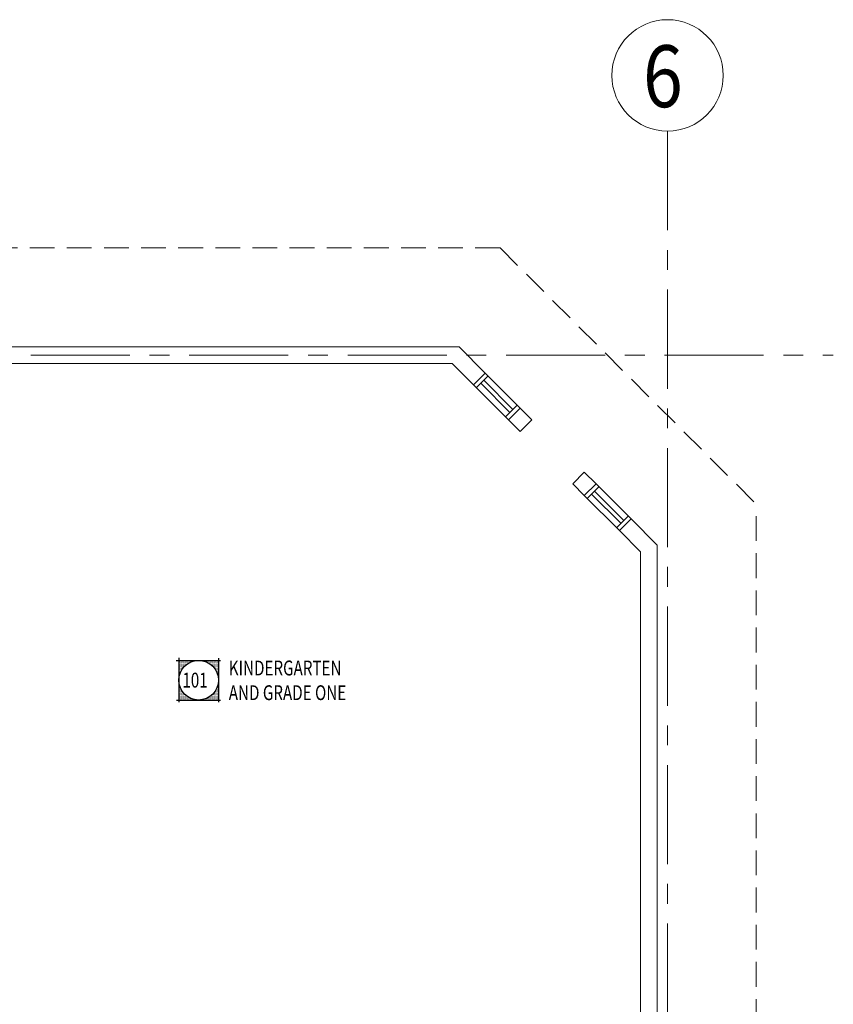
# Model space of a CAD drawing. Units: inches. Extents: x -2 to 13746, y -3167 to 2094.
# Drawn here: x 7537 to 7932, y 1617 to 2094 of the extents above; entities that cross this region are included whole.
import ezdxf

# ---------------------------------------------------------------- set-up
doc = ezdxf.new("R2010")
doc.units = ezdxf.units.IN
doc.header["$LTSCALE"] = 48
doc.header["$MEASUREMENT"] = 0
doc.linetypes.add('CENTER', pattern=[2, 1.25, -0.25, 0.25, -0.25])
doc.linetypes.add('HIDDEN', pattern=[0.375, 0.25, -0.125])
doc.layers.get('0').update_dxf_attribs({"linetype": 'CONTINUOUS'})
for name, color, linetype, lineweight in [('BAYLINE', 1, 'CENTER', 13), ('HID125', 1, 'HIDDEN', 13), ('TEXT10250', 2, 'CONTINUOUS', 25), ('TEXT36700', 4, 'CONTINUOUS', 70), ('WALLS', 3, 'CONTINUOUS', 13), ('WINDOWS', 2, 'CONTINUOUS', 13)]:
    doc.layers.add(name, color=color, linetype=linetype, lineweight=lineweight)
doc.styles.add('ROMAND', font='romand', dxfattribs={"width": 0.85, "height": 6})
doc.styles.add('ROMANS', font='romans', dxfattribs={"width": 0.75, "height": 10})

msp = doc.modelspace()

# ---------------------------------------------------------------- linework, layer by layer
at = {"color": 0}
for p, q in [((7614.71, 1782.95), (7614.71, 1782.95)), ((7614.71, 1782.38), (7614.71, 1782.38)), ((7614.71, 1781.82), (7614.71, 1781.82)), ((7614.71, 1781.26), (7614.71, 1781.26)), ((7614.71, 1780.7), (7614.71, 1780.7)), ((7614.71, 1780.13), (7614.71, 1780.13)), ((7614.71, 1779.57), (7614.71, 1779.57)), ((7614.85, 1783.23), (7614.85, 1783.23)), ((7614.85, 1782.67), (7614.85, 1782.67)), ((7614.85, 1782.1), (7614.85, 1782.1)), ((7614.85, 1781.54), (7614.85, 1781.54)), ((7614.85, 1780.98), (7614.85, 1780.98)), ((7614.85, 1780.42), (7614.85, 1780.42)), ((7614.85, 1779.85), (7614.85, 1779.85)), ((7615, 1782.95), (7615, 1782.95)), ((7615, 1782.38), (7615, 1782.38)), ((7615, 1781.82), (7615, 1781.82)), ((7615, 1781.26), (7615, 1781.26)), ((7615, 1780.7), (7615, 1780.7)), ((7615, 1780.13), (7615, 1780.13)), ((7615, 1779.57), (7615, 1779.57)), ((7615.14, 1783.23), (7615.14, 1783.23)), ((7615.14, 1782.67), (7615.14, 1782.67)), ((7615.14, 1782.1), (7615.14, 1782.1)), ((7615.14, 1781.54), (7615.14, 1781.54)), ((7615.14, 1780.98), (7615.14, 1780.98)), ((7615.14, 1780.42), (7615.14, 1780.42)), ((7615.14, 1779.85), (7615.14, 1779.85)), ((7615.28, 1782.95), (7615.28, 1782.95)), ((7615.28, 1782.38), (7615.28, 1782.38)), ((7615.28, 1781.82), (7615.28, 1781.82)), ((7615.28, 1781.26), (7615.28, 1781.26)), ((7615.28, 1780.7), (7615.28, 1780.7)), ((7615.28, 1780.13), (7615.28, 1780.13)), ((7615.28, 1779.57), (7615.28, 1779.57)), ((7615.42, 1783.23), (7615.42, 1783.23)), ((7615.42, 1782.67), (7615.42, 1782.67)), ((7615.42, 1782.1), (7615.42, 1782.1)), ((7615.42, 1781.54), (7615.42, 1781.54)), ((7615.42, 1780.98), (7615.42, 1780.98)), ((7615.42, 1780.42), (7615.42, 1780.42)), ((7615.42, 1779.85), (7615.42, 1779.85)), ((7615.56, 1782.95), (7615.56, 1782.95)), ((7615.56, 1782.38), (7615.56, 1782.38)), ((7615.56, 1781.82), (7615.56, 1781.82)), ((7615.56, 1781.26), (7615.56, 1781.26)), ((7615.56, 1780.7), (7615.56, 1780.7)), ((7615.56, 1780.13), (7615.56, 1780.13)), ((7615.56, 1779.57), (7615.56, 1779.57)), ((7615.7, 1783.23), (7615.7, 1783.23)), ((7615.7, 1782.67), (7615.7, 1782.67)), ((7615.7, 1782.1), (7615.7, 1782.1)), ((7615.7, 1781.54), (7615.7, 1781.54)), ((7615.7, 1780.98), (7615.7, 1780.98)), ((7615.7, 1780.42), (7615.7, 1780.42)), ((7615.7, 1779.85), (7615.7, 1779.85)), ((7615.84, 1782.95), (7615.84, 1782.95)), ((7615.84, 1782.38), (7615.84, 1782.38)), ((7615.84, 1781.82), (7615.84, 1781.82)), ((7615.84, 1781.26), (7615.84, 1781.26)), ((7615.84, 1780.7), (7615.84, 1780.7)), ((7615.84, 1780.13), (7615.84, 1780.13)), ((7615.84, 1779.57), (7615.84, 1779.57)), ((7615.98, 1783.23), (7615.98, 1783.23)), ((7615.98, 1782.67), (7615.98, 1782.67)), ((7615.98, 1782.1), (7615.98, 1782.1)), ((7615.98, 1781.54), (7615.98, 1781.54)), ((7615.98, 1780.98), (7615.98, 1780.98)), ((7615.98, 1780.42), (7615.98, 1780.42)), ((7615.98, 1779.85), (7615.98, 1779.85)), ((7616.12, 1782.95), (7616.12, 1782.95)), ((7616.12, 1782.38), (7616.12, 1782.38)), ((7616.12, 1781.82), (7616.12, 1781.82)), ((7616.12, 1781.26), (7616.12, 1781.26)), ((7616.12, 1780.7), (7616.12, 1780.7)), ((7616.12, 1780.13), (7616.12, 1780.13)), ((7616.12, 1779.57), (7616.12, 1779.57)), ((7616.26, 1783.23), (7616.26, 1783.23)), ((7616.26, 1782.67), (7616.26, 1782.67)), ((7616.26, 1782.1), (7616.26, 1782.1)), ((7616.26, 1781.54), (7616.26, 1781.54)), ((7616.26, 1780.98), (7616.26, 1780.98)), ((7616.26, 1780.42), (7616.26, 1780.42)), ((7616.26, 1779.85), (7616.26, 1779.85)), ((7616.4, 1782.95), (7616.4, 1782.95)), ((7616.4, 1782.38), (7616.4, 1782.38)), ((7616.4, 1781.82), (7616.4, 1781.82)), ((7616.4, 1781.26), (7616.4, 1781.26)), ((7616.4, 1780.7), (7616.4, 1780.7)), ((7616.4, 1780.13), (7616.4, 1780.13)), ((7616.4, 1779.57), (7616.4, 1779.57)), ((7616.54, 1783.23), (7616.54, 1783.23)), ((7616.54, 1782.67), (7616.54, 1782.67)), ((7616.54, 1782.1), (7616.54, 1782.1)), ((7616.54, 1781.54), (7616.54, 1781.54)), ((7616.54, 1780.98), (7616.54, 1780.98)), ((7616.54, 1780.42), (7616.54, 1780.42)), ((7616.54, 1779.85), (7616.54, 1779.85)), ((7616.68, 1782.95), (7616.68, 1782.95)), ((7616.68, 1782.38), (7616.68, 1782.38)), ((7616.68, 1781.82), (7616.68, 1781.82)), ((7616.68, 1781.26), (7616.68, 1781.26)), ((7616.68, 1780.7), (7616.68, 1780.7)), ((7616.68, 1780.13), (7616.68, 1780.13)), ((7616.82, 1783.23), (7616.82, 1783.23)), ((7616.82, 1782.67), (7616.82, 1782.67)), ((7616.82, 1782.1), (7616.82, 1782.1)), ((7616.82, 1781.54), (7616.82, 1781.54)), ((7616.82, 1780.98), (7616.82, 1780.98)), ((7616.82, 1780.42), (7616.82, 1780.42)), ((7616.82, 1779.85), (7616.82, 1779.85)), ((7616.96, 1782.95), (7616.96, 1782.95)), ((7616.96, 1782.38), (7616.96, 1782.38)), ((7616.96, 1781.82), (7616.96, 1781.82)), ((7616.96, 1781.26), (7616.96, 1781.26)), ((7616.96, 1780.7), (7616.96, 1780.7)), ((7616.96, 1780.13), (7616.96, 1780.13)), ((7617.1, 1783.23), (7617.1, 1783.23)), ((7617.1, 1782.67), (7617.1, 1782.67)), ((7617.1, 1782.1), (7617.1, 1782.1)), ((7617.1, 1781.54), (7617.1, 1781.54)), ((7617.1, 1780.98), (7617.1, 1780.98)), ((7617.1, 1780.42), (7617.1, 1780.42)), ((7617.25, 1782.95), (7617.25, 1782.95)), ((7617.25, 1782.38), (7617.25, 1782.38)), ((7617.25, 1781.82), (7617.25, 1781.82)), ((7617.25, 1781.26), (7617.25, 1781.26)), ((7617.25, 1780.7), (7617.25, 1780.7)), ((7617.39, 1783.23), (7617.39, 1783.23)), ((7617.39, 1782.67), (7617.39, 1782.67)), ((7617.39, 1782.1), (7617.39, 1782.1)), ((7617.39, 1781.54), (7617.39, 1781.54)), ((7617.39, 1780.98), (7617.39, 1780.98)), ((7617.53, 1782.95), (7617.53, 1782.95)), ((7617.53, 1782.38), (7617.53, 1782.38)), ((7617.53, 1781.82), (7617.53, 1781.82)), ((7617.53, 1781.26), (7617.53, 1781.26)), ((7617.53, 1780.7), (7617.53, 1780.7)), ((7617.67, 1783.23), (7617.67, 1783.23)), ((7617.67, 1782.67), (7617.67, 1782.67)), ((7617.67, 1782.1), (7617.67, 1782.1)), ((7617.67, 1781.54), (7617.67, 1781.54)), ((7617.67, 1780.98), (7617.67, 1780.98)), ((7617.81, 1782.95), (7617.81, 1782.95)), ((7617.81, 1782.38), (7617.81, 1782.38)), ((7617.81, 1781.82), (7617.81, 1781.82)), ((7617.81, 1781.26), (7617.81, 1781.26)), ((7617.95, 1783.23), (7617.95, 1783.23)), ((7617.95, 1782.67), (7617.95, 1782.67)), ((7617.95, 1782.1), (7617.95, 1782.1)), ((7617.95, 1781.54), (7617.95, 1781.54)), ((7618.09, 1782.95), (7618.09, 1782.95)), ((7618.09, 1782.38), (7618.09, 1782.38)), ((7618.09, 1781.82), (7618.09, 1781.82)), ((7618.09, 1781.26), (7618.09, 1781.26)), ((7618.23, 1783.23), (7618.23, 1783.23)), ((7618.23, 1782.67), (7618.23, 1782.67)), ((7618.23, 1782.1), (7618.23, 1782.1)), ((7618.23, 1781.54), (7618.23, 1781.54)), ((7618.37, 1782.95), (7618.37, 1782.95)), ((7618.37, 1782.38), (7618.37, 1782.38)), ((7618.37, 1781.82), (7618.37, 1781.82)), ((7618.51, 1783.23), (7618.51, 1783.23)), ((7618.51, 1782.67), (7618.51, 1782.67)), ((7618.51, 1782.1), (7618.51, 1782.1)), ((7618.51, 1781.54), (7618.51, 1781.54)), ((7618.65, 1782.95), (7618.65, 1782.95)), ((7618.65, 1782.38), (7618.65, 1782.38)), ((7618.65, 1781.82), (7618.65, 1781.82)), ((7618.79, 1783.23), (7618.79, 1783.23)), ((7618.79, 1782.67), (7618.79, 1782.67)), ((7618.79, 1782.1), (7618.79, 1782.1)), ((7618.93, 1782.95), (7618.93, 1782.95)), ((7618.93, 1782.38), (7618.93, 1782.38)), ((7618.93, 1781.82), (7618.93, 1781.82)), ((7619.07, 1783.23), (7619.07, 1783.23)), ((7619.07, 1782.67), (7619.07, 1782.67)), ((7619.07, 1782.1), (7619.07, 1782.1)), ((7619.21, 1782.95), (7619.21, 1782.95)), ((7619.21, 1782.38), (7619.21, 1782.38)), ((7619.35, 1783.23), (7619.35, 1783.23)), ((7619.35, 1782.67), (7619.35, 1782.67)), ((7619.35, 1782.1), (7619.35, 1782.1)), ((7619.5, 1782.95), (7619.5, 1782.95)), ((7619.5, 1782.38), (7619.5, 1782.38)), ((7619.64, 1783.23), (7619.64, 1783.23)), ((7619.64, 1782.67), (7619.64, 1782.67)), ((7619.78, 1782.95), (7619.78, 1782.95)), ((7619.78, 1782.38), (7619.78, 1782.38)), ((7619.92, 1783.23), (7619.92, 1783.23)), ((7619.92, 1782.67), (7619.92, 1782.67)), ((7620.06, 1782.95), (7620.06, 1782.95)), ((7620.06, 1782.38), (7620.06, 1782.38)), ((7620.2, 1783.23), (7620.2, 1783.23)), ((7620.2, 1782.67), (7620.2, 1782.67)), ((7620.34, 1782.95), (7620.34, 1782.95)), ((7620.48, 1783.23), (7620.48, 1783.23)), ((7620.48, 1782.67), (7620.48, 1782.67)), ((7620.62, 1782.95), (7620.62, 1782.95)), ((7620.76, 1783.23), (7620.76, 1783.23)), ((7620.9, 1782.95), (7620.9, 1782.95)), ((7621.04, 1783.23), (7621.04, 1783.23)), ((7621.18, 1782.95), (7621.18, 1782.95)), ((7621.32, 1783.23), (7621.32, 1783.23)), ((7621.46, 1782.95), (7621.46, 1782.95)), ((7621.6, 1783.23), (7621.6, 1783.23)), ((7621.89, 1783.23), (7621.89, 1783.23)), ((7622.17, 1783.23), (7622.17, 1783.23)), ((7622.45, 1783.23), (7622.45, 1783.23)), ((7622.73, 1783.23), (7622.73, 1783.23)), ((7625.82, 1783.23), (7625.82, 1783.23)), ((7626.1, 1783.23), (7626.1, 1783.23)), ((7626.39, 1783.23), (7626.39, 1783.23)), ((7626.67, 1783.23), (7626.67, 1783.23)), ((7626.95, 1783.23), (7626.95, 1783.23)), ((7627.09, 1782.95), (7627.09, 1782.95)), ((7627.23, 1783.23), (7627.23, 1783.23)), ((7627.37, 1782.95), (7627.37, 1782.95)), ((7627.51, 1783.23), (7627.51, 1783.23)), ((7627.65, 1782.95), (7627.65, 1782.95)), ((7627.79, 1783.23), (7627.79, 1783.23)), ((7627.79, 1782.67), (7627.79, 1782.67)), ((7627.93, 1782.95), (7627.93, 1782.95)), ((7628.07, 1783.23), (7628.07, 1783.23)), ((7628.07, 1782.67), (7628.07, 1782.67)), ((7628.21, 1782.95), (7628.21, 1782.95)), ((7628.35, 1783.23), (7628.35, 1783.23)), ((7628.35, 1782.67), (7628.35, 1782.67)), ((7628.5, 1782.95), (7628.5, 1782.95)), ((7628.5, 1782.38), (7628.5, 1782.38)), ((7628.64, 1783.23), (7628.64, 1783.23)), ((7628.64, 1782.67), (7628.64, 1782.67)), ((7628.78, 1782.95), (7628.78, 1782.95)), ((7628.78, 1782.38), (7628.78, 1782.38)), ((7628.92, 1783.23), (7628.92, 1783.23)), ((7628.92, 1782.67), (7628.92, 1782.67)), ((7629.06, 1782.95), (7629.06, 1782.95)), ((7629.06, 1782.38), (7629.06, 1782.38)), ((7629.2, 1783.23), (7629.2, 1783.23)), ((7629.2, 1782.67), (7629.2, 1782.67)), ((7629.2, 1782.1), (7629.2, 1782.1)), ((7629.34, 1782.95), (7629.34, 1782.95)), ((7629.34, 1782.38), (7629.34, 1782.38)), ((7629.48, 1783.23), (7629.48, 1783.23)), ((7629.48, 1782.67), (7629.48, 1782.67)), ((7629.48, 1782.1), (7629.48, 1782.1)), ((7629.62, 1782.95), (7629.62, 1782.95)), ((7629.62, 1782.38), (7629.62, 1782.38)), ((7629.62, 1781.82), (7629.62, 1781.82)), ((7629.76, 1783.23), (7629.76, 1783.23)), ((7629.76, 1782.67), (7629.76, 1782.67)), ((7629.76, 1782.1), (7629.76, 1782.1)), ((7629.9, 1782.95), (7629.9, 1782.95)), ((7629.9, 1782.38), (7629.9, 1782.38)), ((7629.9, 1781.82), (7629.9, 1781.82)), ((7630.04, 1783.23), (7630.04, 1783.23)), ((7630.04, 1782.67), (7630.04, 1782.67)), ((7630.04, 1782.1), (7630.04, 1782.1)), ((7630.04, 1781.54), (7630.04, 1781.54)), ((7630.18, 1782.95), (7630.18, 1782.95)), ((7630.18, 1782.38), (7630.18, 1782.38)), ((7630.18, 1781.82), (7630.18, 1781.82)), ((7630.32, 1783.23), (7630.32, 1783.23)), ((7630.32, 1782.67), (7630.32, 1782.67)), ((7630.32, 1782.1), (7630.32, 1782.1)), ((7630.32, 1781.54), (7630.32, 1781.54)), ((7630.46, 1782.95), (7630.46, 1782.95)), ((7630.46, 1782.38), (7630.46, 1782.38)), ((7630.46, 1781.82), (7630.46, 1781.82)), ((7630.46, 1781.26), (7630.46, 1781.26)), ((7630.6, 1783.23), (7630.6, 1783.23)), ((7630.6, 1782.67), (7630.6, 1782.67)), ((7630.6, 1782.1), (7630.6, 1782.1)), ((7630.6, 1781.54), (7630.6, 1781.54)), ((7630.6, 1780.98), (7630.6, 1780.98)), ((7630.75, 1782.95), (7630.75, 1782.95)), ((7630.75, 1782.38), (7630.75, 1782.38)), ((7630.75, 1781.82), (7630.75, 1781.82)), ((7630.75, 1781.26), (7630.75, 1781.26)), ((7630.89, 1783.23), (7630.89, 1783.23)), ((7630.89, 1782.67), (7630.89, 1782.67)), ((7630.89, 1782.1), (7630.89, 1782.1)), ((7630.89, 1781.54), (7630.89, 1781.54)), ((7630.89, 1780.98), (7630.89, 1780.98)), ((7631.03, 1782.95), (7631.03, 1782.95)), ((7631.03, 1782.38), (7631.03, 1782.38)), ((7631.03, 1781.82), (7631.03, 1781.82)), ((7631.03, 1781.26), (7631.03, 1781.26)), ((7631.03, 1780.7), (7631.03, 1780.7)), ((7631.17, 1783.23), (7631.17, 1783.23)), ((7631.17, 1782.67), (7631.17, 1782.67)), ((7631.17, 1782.1), (7631.17, 1782.1)), ((7631.17, 1781.54), (7631.17, 1781.54)), ((7631.17, 1780.98), (7631.17, 1780.98)), ((7631.17, 1780.42), (7631.17, 1780.42)), ((7631.31, 1782.95), (7631.31, 1782.95)), ((7631.31, 1782.38), (7631.31, 1782.38)), ((7631.31, 1781.82), (7631.31, 1781.82)), ((7631.31, 1781.26), (7631.31, 1781.26)), ((7631.31, 1780.7), (7631.31, 1780.7)), ((7631.45, 1783.23), (7631.45, 1783.23)), ((7631.45, 1782.67), (7631.45, 1782.67)), ((7631.45, 1782.1), (7631.45, 1782.1)), ((7631.45, 1781.54), (7631.45, 1781.54)), ((7631.45, 1780.98), (7631.45, 1780.98)), ((7631.45, 1780.42), (7631.45, 1780.42)), ((7631.59, 1782.95), (7631.59, 1782.95)), ((7631.59, 1782.38), (7631.59, 1782.38)), ((7631.59, 1781.82), (7631.59, 1781.82)), ((7631.59, 1781.26), (7631.59, 1781.26)), ((7631.59, 1780.7), (7631.59, 1780.7)), ((7631.59, 1780.13), (7631.59, 1780.13)), ((7631.73, 1783.23), (7631.73, 1783.23)), ((7631.73, 1782.67), (7631.73, 1782.67)), ((7631.73, 1782.1), (7631.73, 1782.1)), ((7631.73, 1781.54), (7631.73, 1781.54)), ((7631.73, 1780.98), (7631.73, 1780.98)), ((7631.73, 1780.42), (7631.73, 1780.42)), ((7631.73, 1779.85), (7631.73, 1779.85)), ((7631.87, 1782.95), (7631.87, 1782.95)), ((7631.87, 1782.38), (7631.87, 1782.38)), ((7631.87, 1781.82), (7631.87, 1781.82)), ((7631.87, 1781.26), (7631.87, 1781.26)), ((7631.87, 1780.7), (7631.87, 1780.7)), ((7631.87, 1780.13), (7631.87, 1780.13)), ((7632.01, 1783.23), (7632.01, 1783.23)), ((7632.01, 1782.67), (7632.01, 1782.67)), ((7632.01, 1782.1), (7632.01, 1782.1)), ((7632.01, 1781.54), (7632.01, 1781.54)), ((7632.01, 1780.98), (7632.01, 1780.98)), ((7632.01, 1780.42), (7632.01, 1780.42)), ((7632.01, 1779.85), (7632.01, 1779.85)), ((7632.15, 1782.95), (7632.15, 1782.95)), ((7632.15, 1782.38), (7632.15, 1782.38)), ((7632.15, 1781.82), (7632.15, 1781.82)), ((7632.15, 1781.26), (7632.15, 1781.26)), ((7632.15, 1780.7), (7632.15, 1780.7)), ((7632.15, 1780.13), (7632.15, 1780.13)), ((7632.15, 1779.57), (7632.15, 1779.57)), ((7632.29, 1783.23), (7632.29, 1783.23)), ((7632.29, 1782.67), (7632.29, 1782.67)), ((7632.29, 1782.1), (7632.29, 1782.1)), ((7632.29, 1781.54), (7632.29, 1781.54)), ((7632.29, 1780.98), (7632.29, 1780.98)), ((7632.29, 1780.42), (7632.29, 1780.42)), ((7632.29, 1779.85), (7632.29, 1779.85)), ((7632.43, 1782.95), (7632.43, 1782.95)), ((7632.43, 1782.38), (7632.43, 1782.38)), ((7632.43, 1781.82), (7632.43, 1781.82)), ((7632.43, 1781.26), (7632.43, 1781.26)), ((7632.43, 1780.7), (7632.43, 1780.7)), ((7632.43, 1780.13), (7632.43, 1780.13)), ((7632.43, 1779.57), (7632.43, 1779.57)), ((7632.57, 1783.23), (7632.57, 1783.23)), ((7632.57, 1782.67), (7632.57, 1782.67)), ((7632.57, 1782.1), (7632.57, 1782.1)), ((7632.57, 1781.54), (7632.57, 1781.54)), ((7632.57, 1780.98), (7632.57, 1780.98)), ((7632.57, 1780.42), (7632.57, 1780.42)), ((7632.57, 1779.85), (7632.57, 1779.85)), ((7632.71, 1782.95), (7632.71, 1782.95)), ((7632.71, 1782.38), (7632.71, 1782.38)), ((7632.71, 1781.82), (7632.71, 1781.82)), ((7632.71, 1781.26), (7632.71, 1781.26)), ((7632.71, 1780.7), (7632.71, 1780.7)), ((7632.71, 1780.13), (7632.71, 1780.13)), ((7632.71, 1779.57), (7632.71, 1779.57)), ((7632.85, 1783.23), (7632.85, 1783.23)), ((7632.85, 1782.67), (7632.85, 1782.67)), ((7632.85, 1782.1), (7632.85, 1782.1)), ((7632.85, 1781.54), (7632.85, 1781.54)), ((7632.85, 1780.98), (7632.85, 1780.98)), ((7632.85, 1780.42), (7632.85, 1780.42)), ((7632.85, 1779.85), (7632.85, 1779.85)), ((7633, 1782.95), (7633, 1782.95)), ((7633, 1782.38), (7633, 1782.38)), ((7633, 1781.82), (7633, 1781.82)), ((7633, 1781.26), (7633, 1781.26)), ((7633, 1780.7), (7633, 1780.7)), ((7633, 1780.13), (7633, 1780.13)), ((7633, 1779.57), (7633, 1779.57)), ((7633.14, 1783.23), (7633.14, 1783.23)), ((7633.14, 1782.67), (7633.14, 1782.67)), ((7633.14, 1782.1), (7633.14, 1782.1)), ((7633.14, 1781.54), (7633.14, 1781.54)), ((7633.14, 1780.98), (7633.14, 1780.98)), ((7633.14, 1780.42), (7633.14, 1780.42)), ((7633.14, 1779.85), (7633.14, 1779.85)), ((7633.28, 1782.95), (7633.28, 1782.95)), ((7633.28, 1782.38), (7633.28, 1782.38)), ((7633.28, 1781.82), (7633.28, 1781.82)), ((7633.28, 1781.26), (7633.28, 1781.26)), ((7633.28, 1780.7), (7633.28, 1780.7)), ((7633.28, 1780.13), (7633.28, 1780.13)), ((7633.28, 1779.57), (7633.28, 1779.57)), ((7633.42, 1783.23), (7633.42, 1783.23)), ((7633.42, 1782.67), (7633.42, 1782.67)), ((7633.42, 1782.1), (7633.42, 1782.1)), ((7633.42, 1781.54), (7633.42, 1781.54)), ((7633.42, 1780.98), (7633.42, 1780.98)), ((7633.42, 1780.42), (7633.42, 1780.42)), ((7633.42, 1779.85), (7633.42, 1779.85)), ((7633.56, 1782.95), (7633.56, 1782.95)), ((7633.56, 1782.38), (7633.56, 1782.38)), ((7633.56, 1781.82), (7633.56, 1781.82)), ((7633.56, 1781.26), (7633.56, 1781.26)), ((7633.56, 1780.7), (7633.56, 1780.7)), ((7633.56, 1780.13), (7633.56, 1780.13)), ((7633.56, 1779.57), (7633.56, 1779.57)), ((7633.7, 1783.23), (7633.7, 1783.23)), ((7633.7, 1782.67), (7633.7, 1782.67)), ((7633.7, 1782.1), (7633.7, 1782.1)), ((7633.7, 1781.54), (7633.7, 1781.54)), ((7633.7, 1780.98), (7633.7, 1780.98)), ((7633.7, 1780.42), (7633.7, 1780.42)), ((7633.7, 1779.85), (7633.7, 1779.85)), ((7633.84, 1782.95), (7633.84, 1782.95)), ((7633.84, 1782.38), (7633.84, 1782.38)), ((7633.84, 1781.82), (7633.84, 1781.82)), ((7633.84, 1781.26), (7633.84, 1781.26)), ((7633.84, 1780.7), (7633.84, 1780.7)), ((7633.84, 1780.13), (7633.84, 1780.13)), ((7633.84, 1779.57), (7633.84, 1779.57)), ((7614.71, 1779.01), (7614.71, 1779.01)), ((7614.71, 1778.45), (7614.71, 1778.45)), ((7614.71, 1777.88), (7614.71, 1777.88)), ((7614.71, 1777.32), (7614.71, 1777.32)), ((7614.71, 1776.76), (7614.71, 1776.76)), ((7614.71, 1776.2), (7614.71, 1776.2)), ((7614.71, 1775.63), (7614.71, 1775.63)), ((7614.71, 1775.07), (7614.71, 1775.07)), ((7614.85, 1779.29), (7614.85, 1779.29)), ((7614.85, 1778.73), (7614.85, 1778.73)), ((7614.85, 1778.17), (7614.85, 1778.17)), ((7614.85, 1777.6), (7614.85, 1777.6)), ((7614.85, 1777.04), (7614.85, 1777.04)), ((7614.85, 1776.48), (7614.85, 1776.48)), ((7614.85, 1775.92), (7614.85, 1775.92)), ((7615, 1779.01), (7615, 1779.01)), ((7615, 1778.45), (7615, 1778.45)), ((7615, 1777.88), (7615, 1777.88)), ((7615, 1777.32), (7615, 1777.32)), ((7615, 1776.76), (7615, 1776.76)), ((7615.14, 1779.29), (7615.14, 1779.29)), ((7615.14, 1778.73), (7615.14, 1778.73)), ((7615.14, 1778.17), (7615.14, 1778.17)), ((7615.14, 1777.6), (7615.14, 1777.6)), ((7615.14, 1777.04), (7615.14, 1777.04)), ((7615.28, 1779.01), (7615.28, 1779.01)), ((7615.28, 1778.45), (7615.28, 1778.45)), ((7615.28, 1777.88), (7615.28, 1777.88)), ((7615.28, 1777.32), (7615.28, 1777.32)), ((7615.42, 1779.29), (7615.42, 1779.29)), ((7615.42, 1778.73), (7615.42, 1778.73)), ((7615.42, 1778.17), (7615.42, 1778.17)), ((7615.42, 1777.6), (7615.42, 1777.6)), ((7615.56, 1779.01), (7615.56, 1779.01)), ((7615.56, 1778.45), (7615.56, 1778.45)), ((7615.56, 1777.88), (7615.56, 1777.88)), ((7615.7, 1779.29), (7615.7, 1779.29)), ((7615.7, 1778.73), (7615.7, 1778.73)), ((7615.7, 1778.17), (7615.7, 1778.17)), ((7615.84, 1779.01), (7615.84, 1779.01)), ((7615.84, 1778.45), (7615.84, 1778.45)), ((7615.98, 1779.29), (7615.98, 1779.29)), ((7615.98, 1778.73), (7615.98, 1778.73)), ((7616.12, 1779.01), (7616.12, 1779.01)), ((7616.26, 1779.29), (7616.26, 1779.29)), ((7632.29, 1779.29), (7632.29, 1779.29)), ((7632.43, 1779.01), (7632.43, 1779.01)), ((7632.57, 1779.29), (7632.57, 1779.29)), ((7632.57, 1778.73), (7632.57, 1778.73)), ((7632.71, 1779.01), (7632.71, 1779.01)), ((7632.71, 1778.45), (7632.71, 1778.45)), ((7632.85, 1779.29), (7632.85, 1779.29)), ((7632.85, 1778.73), (7632.85, 1778.73)), ((7632.85, 1778.17), (7632.85, 1778.17)), ((7633, 1779.01), (7633, 1779.01)), ((7633, 1778.45), (7633, 1778.45)), ((7633, 1777.88), (7633, 1777.88)), ((7633.14, 1779.29), (7633.14, 1779.29)), ((7633.14, 1778.73), (7633.14, 1778.73)), ((7633.14, 1778.17), (7633.14, 1778.17)), ((7633.14, 1777.6), (7633.14, 1777.6)), ((7633.28, 1779.01), (7633.28, 1779.01)), ((7633.28, 1778.45), (7633.28, 1778.45)), ((7633.28, 1777.88), (7633.28, 1777.88)), ((7633.28, 1777.32), (7633.28, 1777.32)), ((7633.42, 1779.29), (7633.42, 1779.29)), ((7633.42, 1778.73), (7633.42, 1778.73)), ((7633.42, 1778.17), (7633.42, 1778.17)), ((7633.42, 1777.6), (7633.42, 1777.6)), ((7633.42, 1777.04), (7633.42, 1777.04)), ((7633.56, 1779.01), (7633.56, 1779.01)), ((7633.56, 1778.45), (7633.56, 1778.45)), ((7633.56, 1777.88), (7633.56, 1777.88)), ((7633.56, 1777.32), (7633.56, 1777.32)), ((7633.56, 1776.76), (7633.56, 1776.76)), ((7633.56, 1776.2), (7633.56, 1776.2)), ((7633.7, 1779.29), (7633.7, 1779.29)), ((7633.7, 1778.73), (7633.7, 1778.73)), ((7633.7, 1778.17), (7633.7, 1778.17)), ((7633.7, 1777.6), (7633.7, 1777.6)), ((7633.7, 1777.04), (7633.7, 1777.04)), ((7633.7, 1776.48), (7633.7, 1776.48)), ((7633.7, 1775.92), (7633.7, 1775.92)), ((7633.84, 1779.01), (7633.84, 1779.01)), ((7633.84, 1778.45), (7633.84, 1778.45)), ((7633.84, 1777.88), (7633.84, 1777.88)), ((7633.84, 1777.32), (7633.84, 1777.32)), ((7633.84, 1776.76), (7633.84, 1776.76)), ((7633.84, 1776.2), (7633.84, 1776.2)), ((7633.84, 1775.63), (7633.84, 1775.63)), ((7633.84, 1775.07), (7633.84, 1775.07)), ((7614.71, 1772.26), (7614.71, 1772.26)), ((7614.71, 1771.7), (7614.71, 1771.7)), ((7614.71, 1771.13), (7614.71, 1771.13)), ((7614.71, 1770.57), (7614.71, 1770.57)), ((7614.85, 1771.42), (7614.85, 1771.42)), ((7614.85, 1770.85), (7614.85, 1770.85)), ((7614.85, 1770.29), (7614.85, 1770.29)), ((7615, 1770.57), (7615, 1770.57)), ((7615.14, 1770.29), (7615.14, 1770.29)), ((7633.42, 1770.85), (7633.42, 1770.85)), ((7633.42, 1770.29), (7633.42, 1770.29)), ((7633.56, 1771.13), (7633.56, 1771.13)), ((7633.56, 1770.57), (7633.56, 1770.57)), ((7633.7, 1771.98), (7633.7, 1771.98)), ((7633.7, 1771.42), (7633.7, 1771.42)), ((7633.7, 1770.85), (7633.7, 1770.85)), ((7633.7, 1770.29), (7633.7, 1770.29)), ((7633.84, 1774.51), (7633.84, 1774.51)), ((7633.84, 1772.82), (7633.84, 1772.82)), ((7633.84, 1772.26), (7633.84, 1772.26)), ((7633.84, 1771.7), (7633.84, 1771.7)), ((7633.84, 1771.13), (7633.84, 1771.13)), ((7633.84, 1770.57), (7633.84, 1770.57)), ((7614.71, 1770.01), (7614.71, 1770.01)), ((7614.71, 1769.45), (7614.71, 1769.45)), ((7614.71, 1768.88), (7614.71, 1768.88)), ((7614.71, 1768.32), (7614.71, 1768.32)), ((7614.71, 1767.76), (7614.71, 1767.76)), ((7614.71, 1767.2), (7614.71, 1767.2)), ((7614.71, 1766.63), (7614.71, 1766.63)), ((7614.71, 1766.07), (7614.71, 1766.07)), ((7614.71, 1765.51), (7614.71, 1765.51)), ((7614.85, 1769.73), (7614.85, 1769.73)), ((7614.85, 1769.17), (7614.85, 1769.17)), ((7614.85, 1768.6), (7614.85, 1768.6)), ((7614.85, 1768.04), (7614.85, 1768.04)), ((7614.85, 1767.48), (7614.85, 1767.48)), ((7614.85, 1766.92), (7614.85, 1766.92)), ((7614.85, 1766.35), (7614.85, 1766.35)), ((7614.85, 1765.79), (7614.85, 1765.79)), ((7615, 1770.01), (7615, 1770.01)), ((7615, 1769.45), (7615, 1769.45)), ((7615, 1768.88), (7615, 1768.88)), ((7615, 1768.32), (7615, 1768.32)), ((7615, 1767.76), (7615, 1767.76)), ((7615, 1767.2), (7615, 1767.2)), ((7615, 1766.63), (7615, 1766.63)), ((7615, 1766.07), (7615, 1766.07)), ((7615, 1765.51), (7615, 1765.51)), ((7615.14, 1769.73), (7615.14, 1769.73)), ((7615.14, 1769.17), (7615.14, 1769.17)), ((7615.14, 1768.6), (7615.14, 1768.6)), ((7615.14, 1768.04), (7615.14, 1768.04)), ((7615.14, 1767.48), (7615.14, 1767.48)), ((7615.14, 1766.92), (7615.14, 1766.92)), ((7615.14, 1766.35), (7615.14, 1766.35)), ((7615.14, 1765.79), (7615.14, 1765.79)), ((7615.28, 1770.01), (7615.28, 1770.01)), ((7615.28, 1769.45), (7615.28, 1769.45)), ((7615.28, 1768.88), (7615.28, 1768.88)), ((7615.28, 1768.32), (7615.28, 1768.32)), ((7615.28, 1767.76), (7615.28, 1767.76)), ((7615.28, 1767.2), (7615.28, 1767.2)), ((7615.28, 1766.63), (7615.28, 1766.63)), ((7615.28, 1766.07), (7615.28, 1766.07)), ((7615.28, 1765.51), (7615.28, 1765.51)), ((7615.42, 1769.73), (7615.42, 1769.73)), ((7615.42, 1769.17), (7615.42, 1769.17)), ((7615.42, 1768.6), (7615.42, 1768.6)), ((7615.42, 1768.04), (7615.42, 1768.04)), ((7615.42, 1767.48), (7615.42, 1767.48)), ((7615.42, 1766.92), (7615.42, 1766.92)), ((7615.42, 1766.35), (7615.42, 1766.35)), ((7615.42, 1765.79), (7615.42, 1765.79)), ((7615.56, 1769.45), (7615.56, 1769.45)), ((7615.56, 1768.88), (7615.56, 1768.88)), ((7615.56, 1768.32), (7615.56, 1768.32)), ((7615.56, 1767.76), (7615.56, 1767.76)), ((7615.56, 1767.2), (7615.56, 1767.2)), ((7615.56, 1766.63), (7615.56, 1766.63)), ((7615.56, 1766.07), (7615.56, 1766.07)), ((7615.56, 1765.51), (7615.56, 1765.51)), ((7615.7, 1769.17), (7615.7, 1769.17)), ((7615.7, 1768.6), (7615.7, 1768.6)), ((7615.7, 1768.04), (7615.7, 1768.04)), ((7615.7, 1767.48), (7615.7, 1767.48)), ((7615.7, 1766.92), (7615.7, 1766.92)), ((7615.7, 1766.35), (7615.7, 1766.35)), ((7615.7, 1765.79), (7615.7, 1765.79)), ((7615.84, 1768.88), (7615.84, 1768.88)), ((7615.84, 1768.32), (7615.84, 1768.32)), ((7615.84, 1767.76), (7615.84, 1767.76)), ((7615.84, 1767.2), (7615.84, 1767.2)), ((7615.84, 1766.63), (7615.84, 1766.63)), ((7615.84, 1766.07), (7615.84, 1766.07)), ((7615.84, 1765.51), (7615.84, 1765.51)), ((7615.98, 1768.6), (7615.98, 1768.6)), ((7615.98, 1768.04), (7615.98, 1768.04)), ((7615.98, 1767.48), (7615.98, 1767.48)), ((7615.98, 1766.92), (7615.98, 1766.92)), ((7615.98, 1766.35), (7615.98, 1766.35)), ((7615.98, 1765.79), (7615.98, 1765.79)), ((7616.12, 1768.32), (7616.12, 1768.32)), ((7616.12, 1767.76), (7616.12, 1767.76)), ((7616.12, 1767.2), (7616.12, 1767.2)), ((7616.12, 1766.63), (7616.12, 1766.63)), ((7616.12, 1766.07), (7616.12, 1766.07)), ((7616.12, 1765.51), (7616.12, 1765.51)), ((7616.26, 1768.04), (7616.26, 1768.04)), ((7616.26, 1767.48), (7616.26, 1767.48)), ((7616.26, 1766.92), (7616.26, 1766.92)), ((7616.26, 1766.35), (7616.26, 1766.35)), ((7616.26, 1765.79), (7616.26, 1765.79)), ((7616.4, 1767.76), (7616.4, 1767.76)), ((7616.4, 1767.2), (7616.4, 1767.2)), ((7616.4, 1766.63), (7616.4, 1766.63)), ((7616.4, 1766.07), (7616.4, 1766.07)), ((7616.4, 1765.51), (7616.4, 1765.51)), ((7616.54, 1767.48), (7616.54, 1767.48)), ((7616.54, 1766.92), (7616.54, 1766.92)), ((7616.54, 1766.35), (7616.54, 1766.35)), ((7616.54, 1765.79), (7616.54, 1765.79)), ((7616.68, 1767.76), (7616.68, 1767.76)), ((7616.68, 1767.2), (7616.68, 1767.2)), ((7616.68, 1766.63), (7616.68, 1766.63)), ((7616.68, 1766.07), (7616.68, 1766.07)), ((7616.68, 1765.51), (7616.68, 1765.51)), ((7616.82, 1767.48), (7616.82, 1767.48)), ((7616.82, 1766.92), (7616.82, 1766.92)), ((7616.82, 1766.35), (7616.82, 1766.35)), ((7616.82, 1765.79), (7616.82, 1765.79)), ((7616.96, 1767.2), (7616.96, 1767.2)), ((7616.96, 1766.63), (7616.96, 1766.63)), ((7616.96, 1766.07), (7616.96, 1766.07)), ((7616.96, 1765.51), (7616.96, 1765.51)), ((7617.1, 1766.92), (7617.1, 1766.92)), ((7617.1, 1766.35), (7617.1, 1766.35)), ((7617.1, 1765.79), (7617.1, 1765.79)), ((7617.25, 1766.63), (7617.25, 1766.63)), ((7617.25, 1766.07), (7617.25, 1766.07)), ((7617.25, 1765.51), (7617.25, 1765.51)), ((7617.39, 1766.92), (7617.39, 1766.92)), ((7617.39, 1766.35), (7617.39, 1766.35)), ((7617.39, 1765.79), (7617.39, 1765.79)), ((7617.53, 1766.63), (7617.53, 1766.63)), ((7617.53, 1766.07), (7617.53, 1766.07)), ((7617.53, 1765.51), (7617.53, 1765.51)), ((7617.67, 1766.35), (7617.67, 1766.35)), ((7617.67, 1765.79), (7617.67, 1765.79)), ((7617.81, 1766.07), (7617.81, 1766.07)), ((7617.81, 1765.51), (7617.81, 1765.51)), ((7617.95, 1766.35), (7617.95, 1766.35)), ((7617.95, 1765.79), (7617.95, 1765.79)), ((7618.09, 1766.07), (7618.09, 1766.07)), ((7618.09, 1765.51), (7618.09, 1765.51)), ((7618.23, 1765.79), (7618.23, 1765.79)), ((7618.37, 1766.07), (7618.37, 1766.07)), ((7618.37, 1765.51), (7618.37, 1765.51)), ((7618.51, 1765.79), (7618.51, 1765.79)), ((7618.65, 1765.51), (7618.65, 1765.51)), ((7618.79, 1765.79), (7618.79, 1765.79)), ((7618.93, 1765.51), (7618.93, 1765.51)), ((7619.21, 1765.51), (7619.21, 1765.51)), ((7629.34, 1765.51), (7629.34, 1765.51)), ((7629.62, 1765.51), (7629.62, 1765.51)), ((7629.76, 1765.79), (7629.76, 1765.79)), ((7629.9, 1765.51), (7629.9, 1765.51)), ((7630.04, 1765.79), (7630.04, 1765.79)), ((7630.18, 1766.07), (7630.18, 1766.07)), ((7630.18, 1765.51), (7630.18, 1765.51)), ((7630.32, 1765.79), (7630.32, 1765.79)), ((7630.46, 1766.07), (7630.46, 1766.07)), ((7630.46, 1765.51), (7630.46, 1765.51)), ((7630.6, 1766.35), (7630.6, 1766.35)), ((7630.6, 1765.79), (7630.6, 1765.79)), ((7630.75, 1766.63), (7630.75, 1766.63)), ((7630.75, 1766.07), (7630.75, 1766.07)), ((7630.75, 1765.51), (7630.75, 1765.51)), ((7630.89, 1766.35), (7630.89, 1766.35)), ((7630.89, 1765.79), (7630.89, 1765.79)), ((7631.03, 1766.63), (7631.03, 1766.63)), ((7631.03, 1766.07), (7631.03, 1766.07)), ((7631.03, 1765.51), (7631.03, 1765.51)), ((7631.17, 1766.92), (7631.17, 1766.92)), ((7631.17, 1766.35), (7631.17, 1766.35)), ((7631.17, 1765.79), (7631.17, 1765.79)), ((7631.31, 1767.2), (7631.31, 1767.2)), ((7631.31, 1766.63), (7631.31, 1766.63)), ((7631.31, 1766.07), (7631.31, 1766.07)), ((7631.31, 1765.51), (7631.31, 1765.51)), ((7631.45, 1766.92), (7631.45, 1766.92)), ((7631.45, 1766.35), (7631.45, 1766.35)), ((7631.45, 1765.79), (7631.45, 1765.79)), ((7631.59, 1767.2), (7631.59, 1767.2)), ((7631.59, 1766.63), (7631.59, 1766.63)), ((7631.59, 1766.07), (7631.59, 1766.07)), ((7631.59, 1765.51), (7631.59, 1765.51)), ((7631.73, 1767.48), (7631.73, 1767.48)), ((7631.73, 1766.92), (7631.73, 1766.92)), ((7631.73, 1766.35), (7631.73, 1766.35)), ((7631.73, 1765.79), (7631.73, 1765.79)), ((7631.87, 1767.76), (7631.87, 1767.76)), ((7631.87, 1767.2), (7631.87, 1767.2)), ((7631.87, 1766.63), (7631.87, 1766.63)), ((7631.87, 1766.07), (7631.87, 1766.07)), ((7631.87, 1765.51), (7631.87, 1765.51)), ((7632.01, 1768.04), (7632.01, 1768.04)), ((7632.01, 1767.48), (7632.01, 1767.48)), ((7632.01, 1766.92), (7632.01, 1766.92)), ((7632.01, 1766.35), (7632.01, 1766.35)), ((7632.01, 1765.79), (7632.01, 1765.79)), ((7632.15, 1767.76), (7632.15, 1767.76)), ((7632.15, 1767.2), (7632.15, 1767.2)), ((7632.15, 1766.63), (7632.15, 1766.63)), ((7632.15, 1766.07), (7632.15, 1766.07)), ((7632.15, 1765.51), (7632.15, 1765.51)), ((7632.29, 1768.04), (7632.29, 1768.04)), ((7632.29, 1767.48), (7632.29, 1767.48)), ((7632.29, 1766.92), (7632.29, 1766.92)), ((7632.29, 1766.35), (7632.29, 1766.35)), ((7632.29, 1765.79), (7632.29, 1765.79)), ((7632.43, 1768.32), (7632.43, 1768.32)), ((7632.43, 1767.76), (7632.43, 1767.76)), ((7632.43, 1767.2), (7632.43, 1767.2)), ((7632.43, 1766.63), (7632.43, 1766.63)), ((7632.43, 1766.07), (7632.43, 1766.07)), ((7632.43, 1765.51), (7632.43, 1765.51)), ((7632.57, 1768.6), (7632.57, 1768.6)), ((7632.57, 1768.04), (7632.57, 1768.04)), ((7632.57, 1767.48), (7632.57, 1767.48)), ((7632.57, 1766.92), (7632.57, 1766.92)), ((7632.57, 1766.35), (7632.57, 1766.35)), ((7632.57, 1765.79), (7632.57, 1765.79)), ((7632.71, 1768.88), (7632.71, 1768.88)), ((7632.71, 1768.32), (7632.71, 1768.32)), ((7632.71, 1767.76), (7632.71, 1767.76)), ((7632.71, 1767.2), (7632.71, 1767.2)), ((7632.71, 1766.63), (7632.71, 1766.63)), ((7632.71, 1766.07), (7632.71, 1766.07)), ((7632.71, 1765.51), (7632.71, 1765.51)), ((7632.85, 1769.17), (7632.85, 1769.17)), ((7632.85, 1768.6), (7632.85, 1768.6)), ((7632.85, 1768.04), (7632.85, 1768.04)), ((7632.85, 1767.48), (7632.85, 1767.48)), ((7632.85, 1766.92), (7632.85, 1766.92)), ((7632.85, 1766.35), (7632.85, 1766.35)), ((7632.85, 1765.79), (7632.85, 1765.79)), ((7633, 1769.45), (7633, 1769.45)), ((7633, 1768.88), (7633, 1768.88)), ((7633, 1768.32), (7633, 1768.32)), ((7633, 1767.76), (7633, 1767.76)), ((7633, 1767.2), (7633, 1767.2)), ((7633, 1766.63), (7633, 1766.63)), ((7633, 1766.07), (7633, 1766.07)), ((7633, 1765.51), (7633, 1765.51)), ((7633.14, 1769.73), (7633.14, 1769.73)), ((7633.14, 1769.17), (7633.14, 1769.17)), ((7633.14, 1768.6), (7633.14, 1768.6)), ((7633.14, 1768.04), (7633.14, 1768.04)), ((7633.14, 1767.48), (7633.14, 1767.48)), ((7633.14, 1766.92), (7633.14, 1766.92)), ((7633.14, 1766.35), (7633.14, 1766.35)), ((7633.14, 1765.79), (7633.14, 1765.79)), ((7633.28, 1770.01), (7633.28, 1770.01)), ((7633.28, 1769.45), (7633.28, 1769.45)), ((7633.28, 1768.88), (7633.28, 1768.88)), ((7633.28, 1768.32), (7633.28, 1768.32)), ((7633.28, 1767.76), (7633.28, 1767.76)), ((7633.28, 1767.2), (7633.28, 1767.2)), ((7633.28, 1766.63), (7633.28, 1766.63)), ((7633.28, 1766.07), (7633.28, 1766.07)), ((7633.28, 1765.51), (7633.28, 1765.51)), ((7633.42, 1769.73), (7633.42, 1769.73)), ((7633.42, 1769.17), (7633.42, 1769.17)), ((7633.42, 1768.6), (7633.42, 1768.6)), ((7633.42, 1768.04), (7633.42, 1768.04)), ((7633.42, 1767.48), (7633.42, 1767.48)), ((7633.42, 1766.92), (7633.42, 1766.92)), ((7633.42, 1766.35), (7633.42, 1766.35)), ((7633.42, 1765.79), (7633.42, 1765.79)), ((7633.56, 1770.01), (7633.56, 1770.01)), ((7633.56, 1769.45), (7633.56, 1769.45)), ((7633.56, 1768.88), (7633.56, 1768.88)), ((7633.56, 1768.32), (7633.56, 1768.32)), ((7633.56, 1767.76), (7633.56, 1767.76)), ((7633.56, 1767.2), (7633.56, 1767.2)), ((7633.56, 1766.63), (7633.56, 1766.63)), ((7633.56, 1766.07), (7633.56, 1766.07)), ((7633.56, 1765.51), (7633.56, 1765.51)), ((7633.7, 1769.73), (7633.7, 1769.73)), ((7633.7, 1769.17), (7633.7, 1769.17)), ((7633.7, 1768.6), (7633.7, 1768.6)), ((7633.7, 1768.04), (7633.7, 1768.04)), ((7633.7, 1767.48), (7633.7, 1767.48)), ((7633.7, 1766.92), (7633.7, 1766.92)), ((7633.7, 1766.35), (7633.7, 1766.35)), ((7633.7, 1765.79), (7633.7, 1765.79)), ((7633.84, 1770.01), (7633.84, 1770.01)), ((7633.84, 1769.45), (7633.84, 1769.45)), ((7633.84, 1768.88), (7633.84, 1768.88)), ((7633.84, 1768.32), (7633.84, 1768.32)), ((7633.84, 1767.76), (7633.84, 1767.76)), ((7633.84, 1767.2), (7633.84, 1767.2)), ((7633.84, 1766.63), (7633.84, 1766.63)), ((7633.84, 1766.07), (7633.84, 1766.07)), ((7633.84, 1765.51), (7633.84, 1765.51)), ((7614.71, 1764.95), (7614.71, 1764.95)), ((7614.71, 1764.38), (7614.71, 1764.38)), ((7614.85, 1765.23), (7614.85, 1765.23)), ((7614.85, 1764.67), (7614.85, 1764.67)), ((7615, 1764.95), (7615, 1764.95)), ((7615, 1764.38), (7615, 1764.38)), ((7615.14, 1765.23), (7615.14, 1765.23)), ((7615.14, 1764.67), (7615.14, 1764.67)), ((7615.28, 1764.95), (7615.28, 1764.95)), ((7615.28, 1764.38), (7615.28, 1764.38)), ((7615.42, 1765.23), (7615.42, 1765.23)), ((7615.42, 1764.67), (7615.42, 1764.67)), ((7615.56, 1764.95), (7615.56, 1764.95)), ((7615.56, 1764.38), (7615.56, 1764.38)), ((7615.7, 1765.23), (7615.7, 1765.23)), ((7615.7, 1764.67), (7615.7, 1764.67)), ((7615.84, 1764.95), (7615.84, 1764.95)), ((7615.84, 1764.38), (7615.84, 1764.38)), ((7615.98, 1765.23), (7615.98, 1765.23)), ((7615.98, 1764.67), (7615.98, 1764.67)), ((7616.12, 1764.95), (7616.12, 1764.95)), ((7616.12, 1764.38), (7616.12, 1764.38)), ((7616.26, 1765.23), (7616.26, 1765.23)), ((7616.26, 1764.67), (7616.26, 1764.67)), ((7616.4, 1764.95), (7616.4, 1764.95)), ((7616.4, 1764.38), (7616.4, 1764.38)), ((7616.54, 1765.23), (7616.54, 1765.23)), ((7616.54, 1764.67), (7616.54, 1764.67)), ((7616.68, 1764.95), (7616.68, 1764.95)), ((7616.68, 1764.38), (7616.68, 1764.38)), ((7616.82, 1765.23), (7616.82, 1765.23)), ((7616.82, 1764.67), (7616.82, 1764.67)), ((7616.96, 1764.95), (7616.96, 1764.95)), ((7616.96, 1764.38), (7616.96, 1764.38)), ((7617.1, 1765.23), (7617.1, 1765.23)), ((7617.1, 1764.67), (7617.1, 1764.67)), ((7617.25, 1764.95), (7617.25, 1764.95)), ((7617.25, 1764.38), (7617.25, 1764.38)), ((7617.39, 1765.23), (7617.39, 1765.23)), ((7617.39, 1764.67), (7617.39, 1764.67)), ((7617.53, 1764.95), (7617.53, 1764.95)), ((7617.53, 1764.38), (7617.53, 1764.38)), ((7617.67, 1765.23), (7617.67, 1765.23)), ((7617.67, 1764.67), (7617.67, 1764.67)), ((7617.81, 1764.95), (7617.81, 1764.95)), ((7617.81, 1764.38), (7617.81, 1764.38)), ((7617.95, 1765.23), (7617.95, 1765.23)), ((7617.95, 1764.67), (7617.95, 1764.67)), ((7618.09, 1764.95), (7618.09, 1764.95)), ((7618.09, 1764.38), (7618.09, 1764.38)), ((7618.23, 1765.23), (7618.23, 1765.23)), ((7618.23, 1764.67), (7618.23, 1764.67)), ((7618.37, 1764.95), (7618.37, 1764.95)), ((7618.37, 1764.38), (7618.37, 1764.38)), ((7618.51, 1765.23), (7618.51, 1765.23)), ((7618.51, 1764.67), (7618.51, 1764.67)), ((7618.65, 1764.95), (7618.65, 1764.95)), ((7618.65, 1764.38), (7618.65, 1764.38)), ((7618.79, 1765.23), (7618.79, 1765.23)), ((7618.79, 1764.67), (7618.79, 1764.67)), ((7618.93, 1764.95), (7618.93, 1764.95)), ((7618.93, 1764.38), (7618.93, 1764.38)), ((7619.07, 1765.23), (7619.07, 1765.23)), ((7619.07, 1764.67), (7619.07, 1764.67)), ((7619.21, 1764.95), (7619.21, 1764.95)), ((7619.21, 1764.38), (7619.21, 1764.38)), ((7619.35, 1765.23), (7619.35, 1765.23)), ((7619.35, 1764.67), (7619.35, 1764.67)), ((7619.5, 1764.95), (7619.5, 1764.95)), ((7619.5, 1764.38), (7619.5, 1764.38)), ((7619.64, 1765.23), (7619.64, 1765.23)), ((7619.64, 1764.67), (7619.64, 1764.67)), ((7619.78, 1764.95), (7619.78, 1764.95)), ((7619.78, 1764.38), (7619.78, 1764.38)), ((7619.92, 1764.67), (7619.92, 1764.67)), ((7620.06, 1764.95), (7620.06, 1764.95)), ((7620.06, 1764.38), (7620.06, 1764.38)), ((7620.2, 1764.67), (7620.2, 1764.67)), ((7620.34, 1764.95), (7620.34, 1764.95)), ((7620.34, 1764.38), (7620.34, 1764.38)), ((7620.48, 1764.67), (7620.48, 1764.67)), ((7620.62, 1764.38), (7620.62, 1764.38)), ((7620.76, 1764.67), (7620.76, 1764.67)), ((7620.9, 1764.38), (7620.9, 1764.38)), ((7621.04, 1764.67), (7621.04, 1764.67)), ((7621.18, 1764.38), (7621.18, 1764.38)), ((7621.46, 1764.38), (7621.46, 1764.38)), ((7621.75, 1764.38), (7621.75, 1764.38)), ((7622.03, 1764.38), (7622.03, 1764.38)), ((7626.53, 1764.38), (7626.53, 1764.38)), ((7626.81, 1764.38), (7626.81, 1764.38)), ((7627.09, 1764.38), (7627.09, 1764.38)), ((7627.37, 1764.38), (7627.37, 1764.38)), ((7627.51, 1764.67), (7627.51, 1764.67)), ((7627.65, 1764.38), (7627.65, 1764.38)), ((7627.79, 1764.67), (7627.79, 1764.67)), ((7627.93, 1764.38), (7627.93, 1764.38)), ((7628.07, 1764.67), (7628.07, 1764.67)), ((7628.21, 1764.95), (7628.21, 1764.95)), ((7628.21, 1764.38), (7628.21, 1764.38)), ((7628.35, 1764.67), (7628.35, 1764.67)), ((7628.5, 1764.95), (7628.5, 1764.95)), ((7628.5, 1764.38), (7628.5, 1764.38)), ((7628.64, 1764.67), (7628.64, 1764.67)), ((7628.78, 1764.95), (7628.78, 1764.95)), ((7628.78, 1764.38), (7628.78, 1764.38)), ((7628.92, 1765.23), (7628.92, 1765.23)), ((7628.92, 1764.67), (7628.92, 1764.67)), ((7629.06, 1764.95), (7629.06, 1764.95)), ((7629.06, 1764.38), (7629.06, 1764.38)), ((7629.2, 1765.23), (7629.2, 1765.23)), ((7629.2, 1764.67), (7629.2, 1764.67)), ((7629.34, 1764.95), (7629.34, 1764.95)), ((7629.34, 1764.38), (7629.34, 1764.38)), ((7629.48, 1765.23), (7629.48, 1765.23)), ((7629.48, 1764.67), (7629.48, 1764.67)), ((7629.62, 1764.95), (7629.62, 1764.95)), ((7629.62, 1764.38), (7629.62, 1764.38)), ((7629.76, 1765.23), (7629.76, 1765.23)), ((7629.76, 1764.67), (7629.76, 1764.67)), ((7629.9, 1764.95), (7629.9, 1764.95)), ((7629.9, 1764.38), (7629.9, 1764.38)), ((7630.04, 1765.23), (7630.04, 1765.23)), ((7630.04, 1764.67), (7630.04, 1764.67)), ((7630.18, 1764.95), (7630.18, 1764.95)), ((7630.18, 1764.38), (7630.18, 1764.38)), ((7630.32, 1765.23), (7630.32, 1765.23)), ((7630.32, 1764.67), (7630.32, 1764.67)), ((7630.46, 1764.95), (7630.46, 1764.95)), ((7630.46, 1764.38), (7630.46, 1764.38)), ((7630.6, 1765.23), (7630.6, 1765.23)), ((7630.6, 1764.67), (7630.6, 1764.67)), ((7630.75, 1764.95), (7630.75, 1764.95)), ((7630.75, 1764.38), (7630.75, 1764.38)), ((7630.89, 1765.23), (7630.89, 1765.23)), ((7630.89, 1764.67), (7630.89, 1764.67)), ((7631.03, 1764.95), (7631.03, 1764.95)), ((7631.03, 1764.38), (7631.03, 1764.38)), ((7631.17, 1765.23), (7631.17, 1765.23)), ((7631.17, 1764.67), (7631.17, 1764.67)), ((7631.31, 1764.95), (7631.31, 1764.95)), ((7631.31, 1764.38), (7631.31, 1764.38)), ((7631.45, 1765.23), (7631.45, 1765.23)), ((7631.45, 1764.67), (7631.45, 1764.67)), ((7631.59, 1764.95), (7631.59, 1764.95)), ((7631.59, 1764.38), (7631.59, 1764.38)), ((7631.73, 1765.23), (7631.73, 1765.23)), ((7631.73, 1764.67), (7631.73, 1764.67)), ((7631.87, 1764.95), (7631.87, 1764.95)), ((7631.87, 1764.38), (7631.87, 1764.38)), ((7632.01, 1765.23), (7632.01, 1765.23)), ((7632.01, 1764.67), (7632.01, 1764.67)), ((7632.15, 1764.95), (7632.15, 1764.95)), ((7632.15, 1764.38), (7632.15, 1764.38)), ((7632.29, 1765.23), (7632.29, 1765.23)), ((7632.29, 1764.67), (7632.29, 1764.67)), ((7632.43, 1764.95), (7632.43, 1764.95)), ((7632.43, 1764.38), (7632.43, 1764.38)), ((7632.57, 1765.23), (7632.57, 1765.23)), ((7632.57, 1764.67), (7632.57, 1764.67)), ((7632.71, 1764.95), (7632.71, 1764.95)), ((7632.71, 1764.38), (7632.71, 1764.38)), ((7632.85, 1765.23), (7632.85, 1765.23)), ((7632.85, 1764.67), (7632.85, 1764.67)), ((7633, 1764.95), (7633, 1764.95)), ((7633, 1764.38), (7633, 1764.38)), ((7633.14, 1765.23), (7633.14, 1765.23)), ((7633.14, 1764.67), (7633.14, 1764.67)), ((7633.28, 1764.95), (7633.28, 1764.95)), ((7633.28, 1764.38), (7633.28, 1764.38)), ((7633.42, 1765.23), (7633.42, 1765.23)), ((7633.42, 1764.67), (7633.42, 1764.67)), ((7633.56, 1764.95), (7633.56, 1764.95)), ((7633.56, 1764.38), (7633.56, 1764.38)), ((7633.7, 1765.23), (7633.7, 1765.23)), ((7633.7, 1764.67), (7633.7, 1764.67)), ((7633.84, 1764.95), (7633.84, 1764.95)), ((7633.84, 1764.38), (7633.84, 1764.38))]:
    msp.add_line(p, q, dxfattribs=at)
at = {"layer": 'BAYLINE', "ltscale": 0.8}
for p, q in [((7851.54, 2039.78), (7851.54, 365.82)), ((7312.48, 1931.21), (7931.89, 1931.21))]:
    msp.add_line(p, q, dxfattribs=at)
at = {"layer": 'HID125'}
for p, q in [((7770.36, 1983.21), (7478.59, 1983.21)), ((7770.36, 1983.21), (7894.48, 1859.1)), ((7894.48, 1571.21), (7894.48, 1859.1))]:
    msp.add_line(p, q, dxfattribs=at)
at = {"layer": 'TEXT10250'}
for p, q in [((7614.64, 1784.57), (7614.64, 1763.02)), ((7633.85, 1784.44), (7633.85, 1763.02)), ((7613.4, 1783.34), (7634.84, 1783.34)), ((7613.53, 1764.13), (7634.84, 1764.13))]:
    msp.add_line(p, q, dxfattribs=at)
msp.add_circle((7624.24, 1773.73), 9.61, dxfattribs=at)
at = {"layer": 'WALLS'}
for p, q in [((7750.48, 1935.21), (7498.48, 1935.21)), ((7750.48, 1935.21), (7763.12, 1922.57)), ((7747.16, 1927.21), (7501.79, 1927.21)), ((7747.16, 1927.21), (7757.46, 1916.91)), ((7757.46, 1916.91), (7763.12, 1922.57)), ((7774.43, 1899.94), (7780.09, 1905.6)), ((7780.09, 1905.6), (7785.75, 1899.94)), ((7774.43, 1899.94), (7780.09, 1894.28)), ((7780.09, 1894.28), (7785.75, 1899.94)), ((7805.55, 1868.83), (7811.2, 1874.49)), ((7811.2, 1874.49), (7816.86, 1868.83)), ((7805.55, 1868.83), (7811.2, 1863.17)), ((7811.2, 1863.17), (7816.86, 1868.83)), ((7828.17, 1846.2), (7833.83, 1851.86)), ((7833.83, 1851.86), (7846.48, 1839.21)), ((7828.17, 1846.2), (7838.48, 1835.9)), ((7846.48, 1571.21), (7846.48, 1839.21)), ((7838.48, 1571.21), (7838.48, 1835.9))]:
    msp.add_line(p, q, dxfattribs=at)
msp.add_circle((7851.54, 2066.78), 27, dxfattribs=at)
at = {"layer": 'WINDOWS'}
for p, q in [((7758.88, 1915.5), (7764.53, 1921.15)), ((7762.41, 1919.03), (7776.56, 1904.89)), ((7763.12, 1922.57), (7780.09, 1905.6)), ((7757.46, 1916.91), (7774.43, 1899.94)), ((7761, 1917.62), (7775.14, 1903.48)), ((7773.02, 1901.36), (7778.68, 1907.01)), ((7812.62, 1861.76), (7818.27, 1867.41)), ((7816.86, 1868.83), (7833.83, 1851.86)), ((7811.2, 1863.17), (7828.17, 1846.2)), ((7814.74, 1863.88), (7828.88, 1849.74)), ((7816.15, 1865.29), (7830.3, 1851.15)), ((7826.76, 1847.62), (7832.42, 1853.27))]:
    msp.add_line(p, q, dxfattribs=at)

# ---------------------------------------------------------------- texts
at = {"layer": 'TEXT10250', "style": 'ROMANS', "width": 0.75}
for s, p in [('KINDERGARTEN', (7638.84, 1776.03)), ('101', (7616.36, 1770.16)), ('AND GRADE ONE', (7638.84, 1764.07))]:
    msp.add_text(s, height=7.2, dxfattribs=at).set_placement(p)
at = {"layer": 'TEXT36700', "style": 'ROMAND', "width": 0.85}
msp.add_text('6', height=30, dxfattribs=at).set_placement((7839.62, 2051.39))

doc.saveas('drawing.dxf')
